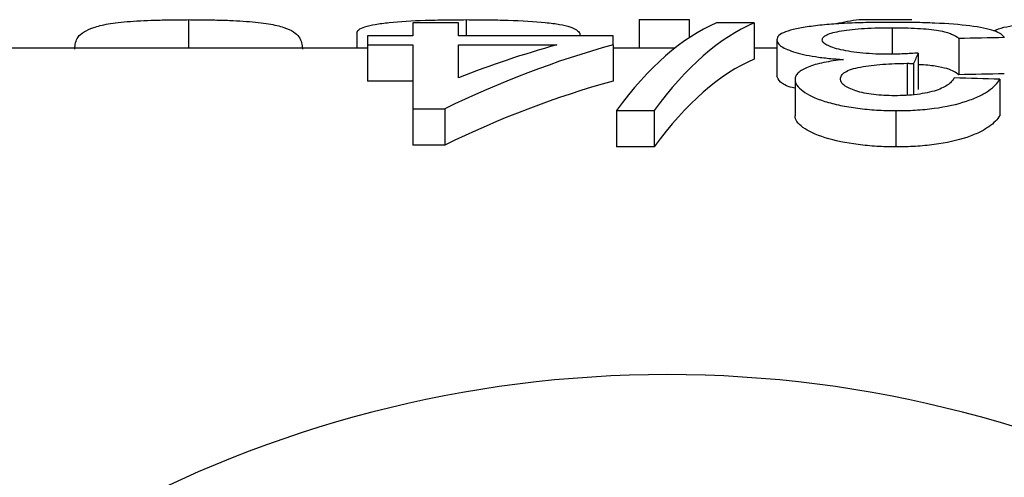
# Model space of a CAD drawing. Extents: x 161 to 246, y 89 to 274.
# Drawn here: x 194 to 208, y 126 to 132 of the extents above; entities that cross this region are included whole.
import ezdxf

# ---------------------------------------------------------------- set-up
doc = ezdxf.new("R2010")
doc.units = 0
doc.layers.get('0').update_dxf_attribs({"linetype": 'CONTINUOUS'})

msp = doc.modelspace()

# ---------------------------------------------------------------- linework, layer by layer
at = {"color": 7, "linetype": 'CONTINUOUS'}
for p, q in [((196.811, 131.833), (196.811, 131.44)), ((199.902, 131.789), (199.902, 131.609)), ((200.529, 131.789), (199.902, 131.789)), ((200.529, 131.609), (200.529, 131.789)), ((200.637, 131.833), (200.637, 131.609)), ((203.02, 131.833), (203.02, 131.44)), ((203.02, 131.833), (203.709, 131.833)), ((203.709, 131.833), (203.709, 131.582)), ((204.605, 131.789), (204.087, 131.789)), ((204.605, 131.789), (204.605, 131.289)), ((206.053, 131.833), (206.782, 131.833)), ((199.131, 131.65), (199.131, 131.44)), ((206.51, 131.722), (206.51, 131.357)), ((199.275, 131.609), (199.275, 131.486)), ((199.902, 131.609), (199.275, 131.609)), ((202.661, 131.609), (200.529, 131.609)), ((202.204, 131.645), (202.204, 131.609)), ((202.661, 131.486), (202.661, 131.609)), ((204.919, 131.556), (204.919, 131.056)), ((207.427, 131.574), (207.427, 131.074)), ((199.275, 131.44), (188.409, 131.44)), ((199.275, 131.486), (199.902, 131.486)), ((199.275, 131.486), (199.275, 130.986)), ((199.902, 131.486), (199.902, 130.603)), ((200.529, 131.486), (201.887, 131.486)), ((200.529, 131.029), (200.529, 131.486)), ((202.661, 131.486), (202.661, 130.986)), ((203.515, 131.44), (202.661, 131.44)), ((204.919, 131.44), (204.605, 131.44)), ((206.869, 131.372), (206.869, 130.872)), ((206.714, 131.231), (206.714, 130.793)), ((206.804, 131.229), (206.804, 130.799)), ((199.902, 130.986), (199.275, 130.986)), ((205.17, 131.008), (205.17, 130.508)), ((207.992, 131.012), (207.992, 130.512)), ((199.902, 130.603), (200.341, 130.603)), ((199.902, 130.603), (199.902, 130.103)), ((200.341, 130.603), (200.341, 130.103)), ((202.707, 130.579), (203.226, 130.579)), ((202.707, 130.579), (202.707, 130.079)), ((203.226, 130.579), (203.226, 130.079)), ((206.561, 130.579), (206.561, 130.079)), ((200.341, 130.103), (199.902, 130.103)), ((203.226, 130.079), (202.707, 130.079))]:
    msp.add_line(p, q, dxfattribs=at)
msp.add_arc((203.409, 110.69), 16.25, 32.4174, 147.5826, dxfattribs=at)
for centre, major_axis, ratio, start_param, end_param in [((204.792, 111.19), (0, 20.75), 0.282051, 0.120775, 0.36422), ((205.311, 111.19), (0, 20.75), 0.282051, 0.120775, 0.36422), ((207.407, 111.19), (0, 20.75), 0.642148, 0.101786, 0.125855), ((246.224, 111.19), (207.5, 0), 0.1, 1.7558, 1.758876), ((205.99, 111.19), (0, 20.75), 0.770833, 0.209661, 0.360988), ((205.216, 111.19), (0, 20.75), 0.770857, 0.209661, 0.2974), ((205.311, 110.69), (0, 20.75), 0.282051, 0.120775, 0.36422), ((207.421, 111.19), (0, 20.75), 0.114583, 0.234449, 0.262512), ((205.99, 110.69), (0, 20.75), 0.770833, 0.209661, 0.360988), ((146.619, 111.19), (207.5, 0), 0.1, 1.27053, 1.273692), ((246.224, 110.69), (207.5, 0), 0.1, 1.7558, 1.758876)]:
    msp.add_ellipse(centre, major_axis=major_axis, ratio=ratio, start_param=start_param, end_param=end_param, dxfattribs=at)
for points, knots in [([(195.243, 131.427), (195.245, 131.488), (195.253, 131.544), (195.306, 131.619), (195.333, 131.642), (195.405, 131.686), (195.449, 131.706), (195.557, 131.743), (195.62, 131.76), (195.786, 131.789), (195.889, 131.8), (196.127, 131.818), (196.258, 131.823), (196.462, 131.829), (196.531, 131.831), (196.67, 131.832), (196.741, 131.832), (196.811, 131.833)], [0, 0, 0, 0, 0.25, 0.25, 0.375, 0.375, 0.5, 0.5, 0.625, 0.625, 0.75, 0.75, 0.875, 0.875, 0.9375, 0.9375, 1, 1, 1, 1]), ([(196.811, 131.833), (196.881, 131.832), (196.951, 131.832), (197.089, 131.831), (197.157, 131.829), (197.291, 131.826), (197.358, 131.824), (197.488, 131.817), (197.549, 131.814), (197.724, 131.801), (197.827, 131.789), (197.996, 131.761), (198.067, 131.745), (198.234, 131.69), (198.294, 131.645), (198.348, 131.57), (198.361, 131.543), (198.376, 131.487), (198.378, 131.457), (198.379, 131.427)], [0, 0, 0, 0, 0.0625, 0.0625, 0.125, 0.125, 0.1875, 0.1875, 0.25, 0.25, 0.375, 0.375, 0.5, 0.5, 0.75, 0.75, 0.875, 0.875, 1, 1, 1, 1]), ([(199.131, 131.65), (199.132, 131.658), (199.133, 131.665), (199.141, 131.681), (199.149, 131.688), (199.176, 131.709), (199.203, 131.723), (199.281, 131.747), (199.328, 131.758), (199.441, 131.778), (199.507, 131.786), (199.719, 131.809), (199.891, 131.819), (200.163, 131.827), (200.257, 131.829), (200.446, 131.832), (200.541, 131.832), (200.637, 131.833)], [0, 0, 0, 0, 0.0625, 0.0625, 0.125, 0.125, 0.25, 0.25, 0.375, 0.375, 0.5, 0.5, 0.75, 0.75, 0.875, 0.875, 1, 1, 1, 1]), ([(200.637, 131.833), (200.734, 131.832), (200.832, 131.832), (201.024, 131.83), (201.12, 131.828), (201.402, 131.819), (201.58, 131.809), (201.802, 131.786), (201.868, 131.778), (201.982, 131.757), (202.03, 131.746), (202.106, 131.72), (202.136, 131.707), (202.181, 131.677), (202.193, 131.661), (202.204, 131.645)], [0, 0, 0, 0, 0.125, 0.125, 0.25, 0.25, 0.5, 0.5, 0.625, 0.625, 0.75, 0.75, 0.875, 0.875, 1, 1, 1, 1]), ([(206.533, 131.796), (206.428, 131.796), (206.324, 131.796), (206.12, 131.792), (206.019, 131.789), (205.821, 131.78), (205.728, 131.774), (205.552, 131.76), (205.468, 131.751), (205.318, 131.731), (205.25, 131.72), (205.128, 131.694), (205.077, 131.68), (204.997, 131.649), (204.967, 131.632), (204.927, 131.596), (204.921, 131.576), (204.919, 131.556)], [0, 0, 0, 0, 0.125, 0.125, 0.25, 0.25, 0.375, 0.375, 0.5, 0.5, 0.625, 0.625, 0.75, 0.75, 0.875, 0.875, 1, 1, 1, 1]), ([(208.055, 131.586), (208.043, 131.603), (208.03, 131.62), (207.983, 131.651), (207.953, 131.666), (207.832, 131.707), (207.721, 131.729), (207.441, 131.765), (207.277, 131.777), (207.006, 131.789), (206.914, 131.792), (206.725, 131.796), (206.629, 131.796), (206.533, 131.796)], [0, 0, 0, 0, 0.125, 0.125, 0.25, 0.25, 0.5, 0.5, 0.75, 0.75, 0.875, 0.875, 1, 1, 1, 1]), ([(207.909, 131.681), (207.951, 131.697), (208.066, 131.742), (208.286, 131.768), (208.426, 131.785)], [0, 0, 0, 0, 0.366347, 1, 1, 1, 1]), ([(205.546, 131.555), (205.547, 131.568), (205.55, 131.58), (205.572, 131.603), (205.587, 131.614), (205.654, 131.646), (205.723, 131.664), (205.9, 131.694), (206.009, 131.705), (206.19, 131.716), (206.252, 131.718), (206.38, 131.721), (206.445, 131.722), (206.51, 131.722)], [0, 0, 0, 0, 0.125, 0.125, 0.25, 0.25, 0.5, 0.5, 0.75, 0.75, 0.875, 0.875, 1, 1, 1, 1]), ([(206.51, 131.722), (206.569, 131.722), (206.628, 131.721), (206.744, 131.719), (206.801, 131.716), (206.969, 131.708), (207.07, 131.698), (207.187, 131.677), (207.222, 131.669), (207.281, 131.653), (207.306, 131.644), (207.374, 131.616), (207.402, 131.596), (207.427, 131.574)], [0, 0, 0, 0, 0.125, 0.125, 0.25, 0.25, 0.5, 0.5, 0.625, 0.625, 0.75, 0.75, 1, 1, 1, 1]), ([(204.919, 131.556), (204.921, 131.53), (204.934, 131.502), (204.988, 131.459), (205.014, 131.445), (205.073, 131.417), (205.108, 131.404), (205.19, 131.378), (205.236, 131.365), (205.336, 131.343), (205.391, 131.332), (205.509, 131.314), (205.572, 131.306), (205.702, 131.293), (205.769, 131.288), (205.837, 131.284)], [0, 0, 0, 0, 0.25, 0.25, 0.375, 0.375, 0.5, 0.5, 0.625, 0.625, 0.75, 0.75, 0.875, 0.875, 1, 1, 1, 1]), ([(206.463, 131.356), (206.402, 131.357), (206.341, 131.357), (206.222, 131.362), (206.163, 131.366), (205.991, 131.382), (205.888, 131.398), (205.761, 131.427), (205.722, 131.437), (205.656, 131.46), (205.629, 131.472), (205.586, 131.495), (205.57, 131.507), (205.55, 131.532), (205.547, 131.544), (205.546, 131.555)], [0, 0, 0, 0, 0.125, 0.125, 0.25, 0.25, 0.5, 0.5, 0.625, 0.625, 0.75, 0.75, 0.875, 0.875, 1, 1, 1, 1]), ([(205.837, 131.284), (205.789, 131.278), (205.742, 131.271), (205.651, 131.258), (205.607, 131.25), (205.484, 131.224), (205.409, 131.203), (205.291, 131.156), (205.244, 131.129), (205.199, 131.085), (205.188, 131.071), (205.174, 131.04), (205.172, 131.024), (205.17, 131.008)], [0, 0, 0, 0, 0.125, 0.125, 0.25, 0.25, 0.5, 0.5, 0.75, 0.75, 0.875, 0.875, 1, 1, 1, 1]), ([(206.869, 131.372), (206.803, 131.368), (206.736, 131.364), (206.634, 131.36), (206.6, 131.358), (206.532, 131.357), (206.498, 131.357), (206.463, 131.356)], [0, 0, 0, 0, 0.5, 0.5, 0.75, 0.75, 1, 1, 1, 1]), ([(205.797, 131.015), (205.798, 131.031), (205.801, 131.048), (205.821, 131.079), (205.836, 131.095), (205.882, 131.124), (205.911, 131.137), (205.985, 131.161), (206.027, 131.171), (206.167, 131.197), (206.27, 131.21), (206.433, 131.223), (206.489, 131.226), (206.601, 131.23), (206.657, 131.23), (206.714, 131.231)], [0, 0, 0, 0, 0.125, 0.125, 0.25, 0.25, 0.375, 0.375, 0.5, 0.5, 0.75, 0.75, 0.875, 0.875, 1, 1, 1, 1]), ([(206.714, 131.231), (206.722, 131.231), (206.729, 131.231), (206.737, 131.231), (206.744, 131.231), (206.752, 131.23), (206.759, 131.23), (206.774, 131.23), (206.789, 131.23), (206.804, 131.229)], [0, 0, 0, 0, 0.00002261708, 0.00002261708, 0.00002261708, 0.00004523768, 0.00004523768, 0.00004523768, 0.00009046491, 0.00009046491, 0.00009046491, 0.00009046491]), ([(207.427, 131.074), (207.386, 131.104), (207.323, 131.149), (207.112, 131.192), (206.962, 131.21), (206.872, 131.212), (206.869, 131.213)], [0, 0, 0, 0, 0.484721, 0.736639, 0.989758, 1, 1, 1, 1]), ([(205.17, 130.888), (205.157, 130.89), (205.052, 130.914), (204.95, 130.977), (204.93, 131.029), (204.919, 131.056)], [0, 0, 0, 0, 0.06197, 0.508855, 1, 1, 1, 1]), ([(205.17, 131.008), (205.173, 130.982), (205.178, 130.955), (205.214, 130.902), (205.242, 130.876), (205.348, 130.797), (205.448, 130.748), (205.647, 130.686), (205.719, 130.668), (205.872, 130.636), (205.953, 130.623), (206.12, 130.601), (206.205, 130.592), (206.381, 130.581), (206.471, 130.58), (206.561, 130.579)], [0, 0, 0, 0, 0.125, 0.125, 0.25, 0.25, 0.5, 0.5, 0.625, 0.625, 0.75, 0.75, 0.875, 0.875, 1, 1, 1, 1]), ([(206.542, 130.785), (206.492, 130.785), (206.444, 130.786), (206.348, 130.791), (206.301, 130.795), (206.164, 130.812), (206.08, 130.829), (205.94, 130.874), (205.883, 130.9), (205.83, 130.942), (205.817, 130.956), (205.8, 130.985), (205.798, 131), (205.797, 131.015)], [0, 0, 0, 0, 0.125, 0.125, 0.25, 0.25, 0.5, 0.5, 0.75, 0.75, 0.875, 0.875, 1, 1, 1, 1]), ([(207.365, 131.031), (207.356, 131.016), (207.347, 131), (207.32, 130.97), (207.303, 130.955), (207.244, 130.911), (207.188, 130.882), (207.041, 130.834), (206.951, 130.815), (206.802, 130.796), (206.751, 130.792), (206.648, 130.786), (206.595, 130.785), (206.542, 130.785)], [0, 0, 0, 0, 0.125, 0.125, 0.25, 0.25, 0.5, 0.5, 0.75, 0.75, 0.875, 0.875, 1, 1, 1, 1]), ([(206.561, 130.579), (206.651, 130.579), (206.74, 130.581), (206.915, 130.592), (207.002, 130.6), (207.254, 130.633), (207.405, 130.667), (207.597, 130.731), (207.655, 130.754), (207.757, 130.802), (207.801, 130.828), (207.876, 130.88), (207.907, 130.906), (207.957, 130.959), (207.975, 130.985), (207.992, 131.012)], [0, 0, 0, 0, 0.125, 0.125, 0.25, 0.25, 0.5, 0.5, 0.625, 0.625, 0.75, 0.75, 0.875, 0.875, 1, 1, 1, 1]), ([(206.561, 130.079), (206.472, 130.08), (206.383, 130.081), (206.209, 130.092), (206.124, 130.1), (205.872, 130.133), (205.718, 130.164), (205.453, 130.246), (205.351, 130.295), (205.244, 130.374), (205.215, 130.4), (205.179, 130.454), (205.173, 130.482), (205.17, 130.508)], [0, 0, 0, 0, 0.125, 0.125, 0.25, 0.25, 0.5, 0.5, 0.75, 0.75, 0.875, 0.875, 1, 1, 1, 1]), ([(207.992, 130.512), (207.975, 130.486), (207.957, 130.459), (207.907, 130.407), (207.877, 130.381), (207.802, 130.329), (207.758, 130.303), (207.657, 130.255), (207.6, 130.232), (207.408, 130.168), (207.256, 130.134), (207.004, 130.1), (206.917, 130.092), (206.742, 130.081), (206.651, 130.079), (206.561, 130.079)], [0, 0, 0, 0, 0.125, 0.125, 0.25, 0.25, 0.375, 0.375, 0.5, 0.5, 0.75, 0.75, 0.875, 0.875, 1, 1, 1, 1])]:
    msp.add_open_spline(points, degree=3, knots=knots, dxfattribs=at)

doc.saveas('drawing.dxf')
